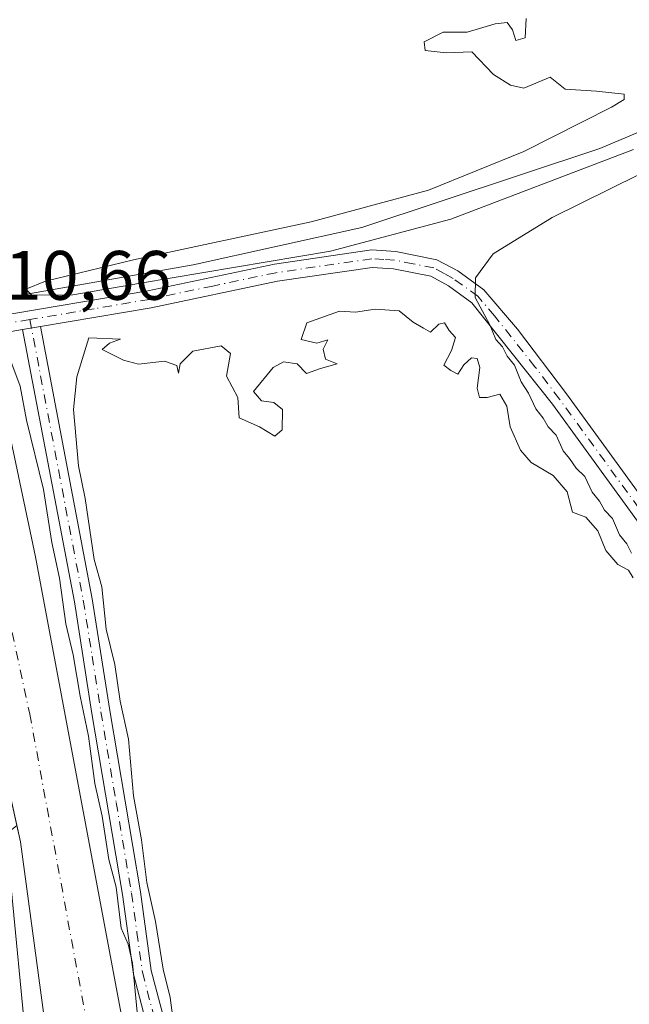
# Model space of a CAD drawing. Units: metres. Extents: x 584016 to 587486, y 4691925 to 4694280.
# Drawn here: x 585305 to 585392, y 4693619 to 4693760 of the extents above; entities that cross this region are included whole.
import ezdxf

# ---------------------------------------------------------------- set-up
doc = ezdxf.new("R2010")
doc.units = ezdxf.units.M
doc.header["$MEASUREMENT"] = 0
doc.linetypes.add('DGN Style 4', pattern=[2.6384748266838614, 1.318413404963828, -0.6592067024819142, 0.001648016756204785, -0.6592067024819142])
for name, color, linetype, lineweight in [('Camino Cxs', 7, 'Continuous', 0), ('Camino eje', 30, 'DGN Style 4', 13), ('Corriente natural Cxs', 4, 'Continuous', 13), ('Corriente natural eje', 4, 'DGN Style 4', 0), ('Corriente natural lineal', 142, 'Continuous', 13), ('Cultivos herbáceos CxS', 92, 'Continuous', 0), ('Curva de nivel normal', 30, 'Continuous', 0), ('Pista no pavimentada Cxs', 111, 'Continuous', 0), ('Pista no pavimentada eje', 91, 'DGN Style 4', 0), ('Rótulo de punto de cota en construcción', 7, 'Continuous', 0), ('Suelo desnudo CxS', 253, 'Continuous', 0)]:
    doc.layers.add(name, color=color, linetype=linetype, lineweight=lineweight)
doc.styles.add('Style-Arial', font='txt')

# ---------------------------------------------------------------- blocks, each defined once
blk = doc.blocks.new('*U18')
at = {"layer": 'Cultivos herbáceos CxS', "color": 92, "linetype": 'Continuous', "lineweight": 0}
blk.add_polyline3d([(585407.7600999996, 4693458.9301, 308.2321999999986), (585383.4001000002, 4693478.6801, 308.6561999999976), (585372.7901, 4693491.4301, 308.1447000000044), (585362.0072999997, 4693512.915300001, 308.0810000000056), (585357.9990999997, 4693520.901699999, 308.2663999999932), (585350.0201000003, 4693536.800100001, 308.4670999999944), (585335.3901000004, 4693561.5001, 308.5731999999989), (585328.2600999996, 4693578.110099999, 308.1523000000016), (585323.0201000003, 4693597.4001, 308.3800000000047), (585307.0500999996, 4693682.7301, 308.0239000000001), (585300.6201, 4693712.890100001, 309.7964999999967), (585298.3694000002, 4693720.402000001, 308.5132000000012), (585296.0500999996, 4693727.0001, 308.6861000000063), (585290.2801000001, 4693735.9301, 308.4066000000021), (585269.1700999998, 4693765.100099999, 308.1383999999962)], dxfattribs=at)
blk = doc.blocks.new('*U24')
at = {"layer": 'Suelo desnudo CxS', "color": 253, "linetype": 'Continuous', "lineweight": 0}
for points in [[(585404.2600999996, 4693449.210100001, 308.3608999999997), (585376.1201, 4693470.1601, 309.1867000000057), (585368.8000999996, 4693477.090100001, 309.1454999999987), (585365.9802000001, 4693481.220100001, 308.9756999999955), (585343.4301000005, 4693528.890100001, 308.6399999999995), (585322.1401000004, 4693564.9901, 308.9768999999943), (585316.0601000004, 4693577.420100001, 309.5034000000014), (585313.2100999998, 4693587.020099999, 309.1824000000051), (585310.3800999997, 4693601.1801, 309.0951000000059), (585304.8800999997, 4693641.890100001, 309.1650999999983), (585304.3635999998, 4693644.222100001, 309.2517999999982), (585304.0712000001, 4693645.542199999, 309.2792000000045), (585302.5670999996, 4693652.333900001, 309.6594999999944), (585298.3000999996, 4693671.600099999, 310.3347000000067), (585296.7317000004, 4693682.440099999, 309.9716999999946), (585296.1501000002, 4693686.460100001, 309.6131000000024), (585288.7599999999, 4693710.570699999, 310.4183000000049), (585287.8951000003, 4693718.210100001, 309.1379000000015), (585287.4358999999, 4693723.391100001, 308.2226999999984), (585284.4101, 4693731.9101, 307.9205999999977), (585263.7001, 4693760.5101, 307.855899999995)], [(585269.1700999998, 4693765.100099999, 308.1383999999962), (585290.2801000001, 4693735.9301, 308.4066000000021), (585296.0500999996, 4693727.0001, 308.6861000000063), (585298.3694000002, 4693720.402000001, 308.5132000000012), (585300.6201, 4693712.890100001, 309.7964999999967), (585307.0500999996, 4693682.7301, 308.0239000000001), (585323.0201000003, 4693597.4001, 308.3800000000047), (585328.2600999996, 4693578.110099999, 308.1523000000016), (585335.3901000004, 4693561.5001, 308.5731999999989), (585350.0201000003, 4693536.800100001, 308.4670999999944), (585357.9990999997, 4693520.901699999, 308.2663999999932), (585362.0072999997, 4693512.915300001, 308.0810000000056), (585372.7901, 4693491.4301, 308.1447000000044), (585383.4001000002, 4693478.6801, 308.6561999999976), (585407.7600999996, 4693458.9301, 308.2321999999986)]]:
    blk.add_polyline3d(points, dxfattribs=at)

msp = doc.modelspace()

# ---------------------------------------------------------------- linework, layer by layer
at = {"layer": 'Camino Cxs', "color": 7, "linetype": 'Continuous', "lineweight": 0, "extrusion": (0.3479749797035918, 0.05871833701010731, 0.9356631714452869), "elevation": 479571.2779162067, "flags": 128}
msp.add_lwpolyline([(4530895.123318199, -1270647.958848103), (4530895.123318199, -1270644.095935705)], dxfattribs=at)
at = {"layer": 'Camino Cxs', "color": 7, "linetype": 'Continuous', "lineweight": 0, "extrusion": (0.4556678002475228, 0.07624013777328853, 0.8868789642391423), "elevation": 624831.5326695261, "flags": 128}
msp.add_lwpolyline([(4532776.66931931, -1198780.100984145), (4532776.669319309, -1198777.162900627)], dxfattribs=at)
at = {"layer": 'Camino Cxs', "color": 7, "linetype": 'Continuous', "lineweight": 0}
for points in [[(585398.8000999996, 4693680.170100001, 309.6149000000005), (585381.0401, 4693704.600099999, 309.7992999999988), (585369.5100999996, 4693719.140100001, 309.9575999999943), (585366.1401000004, 4693721.5701, 310.0359999999928), (585363.6300999997, 4693722.9301, 310.0962), (585358.2801000001, 4693724.0101, 310.1385000000009), (585355.2301000003, 4693724.200099999, 310.1815999999963), (585341.6700999998, 4693722.220100001, 310.3987000000052), (585323.5800999999, 4693718.4001, 310.2716999999975), (585307.7401000002, 4693715.720100001, 311.3267000000051), (585305.1700999998, 4693715.290100001, 312.6840999999986), (585301.6061000006, 4693714.6887, 314.0473000000056), (585301.0752999998, 4693717.1349, 312.320200000002), (585323.1201, 4693720.850099999, 310.1965999999957), (585341.2301000003, 4693724.670100001, 310.4909999999945), (585355.1201, 4693726.700099999, 310.1260000000038), (585358.6001000004, 4693726.4901, 310.0899000000064), (585364.4901000002, 4693725.3101, 310.1273999999976), (585367.4700999996, 4693723.690099999, 310.0825000000041), (585371.2100999998, 4693720.9901, 309.944399999993), (585376.0100999996, 4693715.360099999, 309.8025000000052), (585383.0401, 4693706.090100001, 309.7235999999975), (585400.8601000002, 4693681.5801, 309.5224000000017)], [(585301.0752999998, 4693717.1349, 312.320200000002), (585323.1201, 4693720.850099999, 310.1965999999957), (585341.2301000003, 4693724.670100001, 310.4909999999945), (585355.1201, 4693726.700099999, 310.1260000000038), (585358.6001000004, 4693726.4901, 310.0899000000064), (585364.4901000002, 4693725.3101, 310.1273999999976), (585367.4700999996, 4693723.690099999, 310.0825000000041), (585371.2100999998, 4693720.9901, 309.944399999993), (585376.0100999996, 4693715.360099999, 309.8025000000052), (585383.0401, 4693706.090100001, 309.7235999999975), (585400.8601000002, 4693681.5801, 309.5224000000017)], [(585398.8000999996, 4693680.170100001, 309.6149000000005), (585381.0401, 4693704.600099999, 309.7992999999988), (585369.5100999996, 4693719.140100001, 309.9575999999943), (585366.1401000004, 4693721.5701, 310.0359999999928), (585363.6300999997, 4693722.9301, 310.0962), (585358.2801000001, 4693724.0101, 310.1385000000009), (585355.2301000003, 4693724.200099999, 310.1815999999963), (585341.6700999998, 4693722.220100001, 310.3987000000052), (585323.5800999999, 4693718.4001, 310.2716999999975), (585307.7401000002, 4693715.720100001, 311.3267000000051)]]:
    msp.add_polyline3d(points, dxfattribs=at)
at = {"layer": 'Camino eje', "color": 30, "linetype": 'DGN Style 4', "lineweight": 13, "extrusion": (0.3318019653980379, 0.05595299914166041, 0.9416882274113088), "elevation": 457126.4717508727, "flags": 128}
msp.add_lwpolyline([(4531040.641748585, -1278384.272635111), (4531040.641748586, -1278379.016854921)], dxfattribs=at)
at = {"layer": 'Camino eje', "color": 30, "linetype": 'DGN Style 4', "lineweight": 13}
msp.add_polyline3d([(585399.8300999999, 4693680.8751, 309.5630999999994), (585382.0401, 4693705.345100001, 309.7584999999963), (585378.5251000002, 4693709.9801, 309.805600000007), (585372.7600999996, 4693717.2501, 309.8926999999967), (585370.3601000002, 4693720.065099999, 309.9519), (585366.8051000005, 4693722.630100001, 310.0460000000021), (585365.5500999996, 4693723.3101, 310.082899999994), (585364.0601000004, 4693724.120100001, 310.1073000000033), (585361.1151000002, 4693724.710100001, 310.1147000000055), (585358.4401000004, 4693725.2501, 310.1132000000071), (585356.9151, 4693725.345100001, 310.1229000000022), (585355.1750999996, 4693725.450099999, 310.1538), (585341.4501, 4693723.4451, 310.4513000000007), (585332.3951000003, 4693721.5351, 310.3246000000072), (585323.3501000004, 4693719.6251, 310.2350000000006), (585315.4301000005, 4693718.2851, 310.3478000000032), (585306.2210999997, 4693716.7349, 311.3438000000024)], dxfattribs=at)
at = {"layer": 'Corriente natural Cxs', "color": 4, "linetype": 'Continuous', "lineweight": 13}
for points in [[(585404.2600999996, 4693449.210100001, 308.3608999999997), (585376.1201, 4693470.1601, 309.1867000000057), (585368.8000999996, 4693477.090100001, 309.1454999999987), (585365.9801000003, 4693481.220100001, 308.9756999999955), (585343.4301000005, 4693528.890100001, 308.6399999999995), (585322.1401000004, 4693564.9901, 308.9768999999943), (585316.0601000004, 4693577.420100001, 309.5034000000014), (585313.2100999998, 4693587.020099999, 309.1824000000051), (585310.3800999997, 4693601.1801, 309.0951000000059), (585304.8800999997, 4693641.890100001, 309.1650999999983), (585298.3000999996, 4693671.600099999, 310.3347000000067), (585296.1501000002, 4693686.460100001, 309.6131000000024), (585288.7599999999, 4693710.570699999, 310.4183000000049), (585295.0745000001, 4693711.8062, 309.4275999999954), (585300.6201, 4693712.890100001, 309.7964999999967), (585307.0500999996, 4693682.7301, 308.0239000000001), (585323.0201000003, 4693597.4001, 308.3800000000047), (585328.2600999996, 4693578.110099999, 308.1523000000016), (585335.3901000004, 4693561.5001, 308.5731999999989), (585350.0201000003, 4693536.800100001, 308.4670999999944), (585372.7901, 4693491.4301, 308.1447000000044), (585383.4001000002, 4693478.6801, 308.6561999999976), (585407.7600999996, 4693458.9301, 308.2321999999986)], [(585300.6201, 4693712.890100001, 309.7964999999967), (585307.0500999996, 4693682.7301, 308.0239000000001), (585323.0201000003, 4693597.4001, 308.3800000000047), (585328.2600999996, 4693578.110099999, 308.1523000000016), (585335.3901000004, 4693561.5001, 308.5731999999989), (585350.0201000003, 4693536.800100001, 308.4670999999944), (585372.7901, 4693491.4301, 308.1447000000044), (585383.4001000002, 4693478.6801, 308.6561999999976), (585407.7600999996, 4693458.9301, 308.2321999999986), (585448.5401, 4693436.0001, 308.3668999999936), (585457.6901000004, 4693427.110099999, 308.4863000000041), (585473.9001000002, 4693408.720100001, 308.1149000000005), (585487.5401, 4693391.360099999, 308.0332000000053), (585500.4600999998, 4693370.5801, 307.9419999999955), (585510.5301000001, 4693349.0001, 308.0703000000067), (585527.5000999998, 4693307.620100001, 307.8396000000066), (585544.2600999996, 4693276.960100001, 307.5831000000035), (585550.7600999996, 4693269.360099999, 307.7550000000047), (585562.6201, 4693257.780099999, 308.2393000000012), (585595.1601, 4693230.0101, 308.3104000000022), (585618.9401000004, 4693206.640100001, 308.1371999999974), (585634.9600999998, 4693185.850099999, 308.0911999999953), (585639.4200999998, 4693178.950099999, 308.1201000000001), (585645.7752, 4693165.9407, 307.9458000000013)], [(585404.2600999996, 4693449.210100001, 308.3608999999997), (585376.1201, 4693470.1601, 309.1867000000057), (585368.8000999996, 4693477.090100001, 309.1454999999987), (585365.9801000003, 4693481.220100001, 308.9756999999955), (585343.4301000005, 4693528.890100001, 308.6399999999995), (585322.1401000004, 4693564.9901, 308.9768999999943), (585316.0601000004, 4693577.420100001, 309.5034000000014), (585313.2100999998, 4693587.020099999, 309.1824000000051), (585310.3800999997, 4693601.1801, 309.0951000000059), (585304.8800999997, 4693641.890100001, 309.1650999999983), (585298.3000999996, 4693671.600099999, 310.3347000000067), (585296.1501000002, 4693686.460100001, 309.6131000000024), (585288.7599, 4693710.571000001, 310.4183000000049)]]:
    msp.add_polyline3d(points, dxfattribs=at)
at = {"layer": 'Corriente natural eje', "color": 4, "linetype": 'DGN Style 4', "lineweight": 0}
msp.add_polyline3d([(585295.0745000001, 4693711.8062, 309.4275999999954), (585298.5201000003, 4693696.0001, 308.0112999999984), (585306.2001, 4693660.210100001, 307.7713999999978), (585319.6801000005, 4693587.360099999, 307.4526000000042), (585327.8800999997, 4693564.590100001, 307.7897999999986), (585343.6101000002, 4693536.380100001, 307.6196000000054), (585373.1401000004, 4693480.210100001, 307.5158999999985), (585392.4501, 4693464.020099999, 307.1852000000072), (585411.0401, 4693450.0001, 307.402700000006), (585452.7200999996, 4693425.4801, 307.7284000000073), (585476.3300999999, 4693396.460100001, 307.5871999999945), (585496.0900999998, 4693368.050100001, 307.3877999999968), (585513.1801000005, 4693329.4101, 307.5198999999994), (585530.4301000005, 4693289.380100001, 307.7841000000044), (585552.1101000002, 4693256.420100001, 307.1600000000035), (585583.9001000002, 4693231.2501, 307.5200999999943), (585630.3130000001, 4693182.4604, 307.6037999999971), (585642.1421999997, 4693166.449100001, 307.6183000000019), (585643.7215, 4693164.4496, 307.8078999999998)], dxfattribs=at)
at = {"layer": 'Corriente natural lineal', "color": 142, "linetype": 'Continuous', "lineweight": 13}
msp.add_polyline3d([(585300.5740999999, 4693719.4453, 309.2290000000066), (585329.6001000004, 4693724.5701, 310.1465000000026), (585353.7500999998, 4693729.9001, 310.1402999999991), (585387.8400999998, 4693741.2501, 309.7317999999942), (585423.8000999996, 4693756.4101, 309.374100000001), (585443.5900999998, 4693766.790100001, 308.9671999999992), (585446.3004999999, 4693768.099199999, 308.0720000000001)], dxfattribs=at)
at = {"layer": 'Cultivos herbáceos CxS', "color": 92, "linetype": 'Continuous', "lineweight": 0}
for points in [[(585269.1700999998, 4693765.100099999, 308.1383999999962), (585290.2801000001, 4693735.9301, 308.4066000000021), (585296.0500999996, 4693727.0001, 308.6861000000063), (585298.3694000002, 4693720.402000001, 308.5132000000012), (585300.6201, 4693712.890100001, 309.7964999999967), (585307.0500999996, 4693682.7301, 308.0239000000001), (585323.0201000003, 4693597.4001, 308.3800000000047), (585328.2600999996, 4693578.110099999, 308.1523000000016), (585335.3901000004, 4693561.5001, 308.5731999999989), (585350.0201000003, 4693536.800100001, 308.4670999999944), (585357.9990999997, 4693520.901699999, 308.2663999999932), (585362.0072999997, 4693512.915300001, 308.0810000000056), (585372.7901, 4693491.4301, 308.1447000000044), (585383.4001000002, 4693478.6801, 308.6561999999976), (585407.7600999996, 4693458.9301, 308.2321999999986)], [(585115.8163000002, 4693638.400900001, 312.663400000005), (585145.7862, 4693588.016100001, 312.1606000000029), (585170.9603000004, 4693552.0273, 311.6769000000059), (585178.7119000005, 4693545.046499999, 311.1827000000048), (585299.9112999998, 4693640.727499999, 311.7869000000064), (585304.1179000001, 4693644.0483, 309.392200000002), (585304.3635999998, 4693644.222100001, 309.2517999999982), (585304.8800999997, 4693641.890100001, 309.1650999999983), (585310.3800999997, 4693601.1801, 309.0951000000059), (585313.2100999998, 4693587.020099999, 309.1824000000051), (585316.0601000004, 4693577.420100001, 309.5034000000014), (585322.1401000004, 4693564.9901, 308.9768999999943), (585343.4301000005, 4693528.890100001, 308.6399999999995), (585365.9802000001, 4693481.220100001, 308.9756999999955), (585368.8000999996, 4693477.090100001, 309.1454999999987), (585376.1201, 4693470.1601, 309.1867000000057), (585404.2600999996, 4693449.210100001, 308.3608999999997)], [(585304.3635999998, 4693644.222100001, 309.2517999999982), (585304.8800999997, 4693641.890100001, 309.1650999999983), (585310.3800999997, 4693601.1801, 309.0951000000059), (585313.2100999998, 4693587.020099999, 309.1824000000051), (585316.0601000004, 4693577.420100001, 309.5034000000014), (585322.1401000004, 4693564.9901, 308.9768999999943), (585343.4301000005, 4693528.890100001, 308.6399999999995), (585365.9802000001, 4693481.220100001, 308.9756999999955), (585368.8000999996, 4693477.090100001, 309.1454999999987), (585376.1201, 4693470.1601, 309.1867000000057), (585404.2600999996, 4693449.210100001, 308.3608999999997), (585414.1102, 4693442.4001, 307.9983999999968), (585432.7302000001, 4693432.610099999, 308.5467000000062), (585443.8901000004, 4693425.220100001, 308.2920000000013), (585451.4101, 4693418.630100001, 308.7348999999958), (585461.8901000004, 4693407.1601, 308.337400000004), (585477.5201000003, 4693387.4101, 308.8464999999997), (585490.5202000003, 4693367.030099999, 308.5319000000018), (585508.1801000005, 4693330.600099999, 308.7848999999987), (585521.4702000003, 4693293.870100001, 309.2795000000042), (585528.3202000001, 4693280.5601, 309.0206000000035), (585540.6001000004, 4693259.840100001, 308.8608999999997), (585546.8800999997, 4693252.0601, 309.5380000000005), (585550.6001000004, 4693248.670100001, 309.3677000000025)]]:
    msp.add_polyline3d(points, dxfattribs=at)
at = {"layer": 'Curva de nivel normal', "color": 30, "linetype": 'Continuous', "lineweight": 0, "elevation": 310, "flags": 128}
for points in [[(585251.4900000002, 4693764.950099999), (585266.4000000004, 4693749.210100001), (585274.1600000003, 4693737.800100001), (585282.8399999999, 4693722.600099999), (585285.6500000004, 4693718.5701), (585287.6500000004, 4693712.058499999), (585288.2599999999, 4693708.0001), (585288.5999999996, 4693701.920100001), (585291.0800000001, 4693693.210100001), (585294.7999999998, 4693683.390100001), (585295.7400000002, 4693674.3201), (585299.5999999996, 4693655.520099999), (585301.2400000002, 4693649.1601), (585301.7999999998, 4693644.020099999), (585303.54, 4693635.380100001), (585305.6200000001, 4693614.0701)], [(585392.6200000001, 4693741.110099999), (585366.5, 4693731.120100001), (585349.2800000003, 4693726.530099999), (585322.04, 4693721.960100001), (585312.3499999996, 4693720.270099999), (585306.5, 4693720.220100001), (585305.6600000003, 4693721.090100001), (585308.4699999997, 4693722.2301), (585321.0599999996, 4693725.300100001), (585346.4800000004, 4693730.7401), (585363.3099999996, 4693735.2501), (585376.9199999999, 4693740.8301), (585389.5, 4693747.170100001), (585391.2999999998, 4693748.2401), (585391.3200000003, 4693749.020099999), (585387.3399999999, 4693749.470100001), (585382.8700000001, 4693749.720100001), (585380.6900000004, 4693751.4801), (585376.9299999997, 4693749.9001), (585375.0499999998, 4693750.300100001), (585372.5800000001, 4693751.840100001), (585369.4800000004, 4693755.100099999), (585365.8300000001, 4693754.920100001), (585362.8099999996, 4693755.300100001), (585362.6600000003, 4693756.5101), (585365.4100000003, 4693757.9001), (585368.8099999996, 4693757.9101), (585372.8200000003, 4693759.120100001), (585374.5300000003, 4693759.290100001), (585375.3200000003, 4693758.2401), (585375.8099999996, 4693756.7301), (585377.1500000004, 4693757.0701), (585377.25, 4693759.840100001)], [(585392.3499999996, 4693683.270099999), (585391.6799999997, 4693684.600099999), (585390.6399999997, 4693685.9001), (585389.6500000004, 4693688.2301), (585388.4800000004, 4693689.4001), (585387.7699999996, 4693690.690099999), (585386.7199999997, 4693691.9801), (585385.6600000003, 4693694.2501), (585384.4199999999, 4693695.460100001), (585383.4600000001, 4693696.840100001), (585382.5499999998, 4693697.920100001), (585381.5800000001, 4693700.170100001), (585380.4400000004, 4693701.360099999), (585379.6900000004, 4693702.610099999), (585378.6799999997, 4693703.940099999), (585377.6100000005, 4693706.190099999), (585376.54, 4693707.790100001), (585375.5899999999, 4693710.1801), (585374.5599999996, 4693711.4801), (585373.9000000004, 4693712.8201), (585372.9400000004, 4693713.860099999), (585372.0599999996, 4693715.9801), (585369.9900000002, 4693719.9101), (585370, 4693722.7301), (585372.5599999996, 4693726.1501), (585381, 4693731.340100001), (585405.8099999996, 4693743.610099999)], [(585327.29, 4693611.9801), (585326.29, 4693619.600099999), (585325.29, 4693623.670100001), (585324.2000000002, 4693630.4801), (585322.9699999997, 4693636.0701), (585322.2100000001, 4693642.1801), (585321.0800000001, 4693648.5101), (585320.3600000005, 4693656.620100001), (585319.1299999999, 4693662.050100001), (585318.3700000001, 4693667.290100001), (585317.1399999997, 4693672.390100001), (585316.5300000003, 4693678.450099999), (585315.4500000002, 4693682.370100001), (585314.1500000004, 4693691.0701), (585313.2000000002, 4693695.790100001), (585312.4800000004, 4693703.850099999), (585312.9600000001, 4693708.520099999), (585314.6600000003, 4693714.130100001), (585319.2100000001, 4693713.9301), (585317.6200000001, 4693713.340100001), (585316.5800000001, 4693712.450099999), (585319.6399999997, 4693710.890100001), (585321.7599999999, 4693710.350099999), (585325.5, 4693710.7501), (585327.25, 4693710.170100001), (585327.4800000004, 4693709.0701), (585327.7199999997, 4693710.4001), (585329.5599999996, 4693712.200099999), (585333.5999999996, 4693712.950099999), (585334.9500000002, 4693711.870100001), (585334.3700000001, 4693708.620100001), (585335.9900000002, 4693705.5801), (585336.2000000002, 4693702.6601), (585339.0999999996, 4693701.360099999), (585341.3099999996, 4693700.040100001), (585342.3300000001, 4693700.920100001), (585342.3899999997, 4693703.860099999), (585341.1600000003, 4693704.860099999), (585339.3899999997, 4693705.100099999), (585338.2300000004, 4693706.4001), (585341.0700000003, 4693709.880100001), (585342.5300000003, 4693710.690099999), (585344.4800000004, 4693710.370100001), (585345.8099999996, 4693708.9801), (585347.8099999996, 4693709.7301), (585350.2300000004, 4693710.4001), (585348.5599999996, 4693711.0701), (585348.2300000004, 4693712.4801), (585348.9000000004, 4693713.840100001), (585347.3200000003, 4693713.350099999), (585345.0599999996, 4693713.860099999), (585345.8799999999, 4693716.2401), (585350.5499999998, 4693717.9101), (585352.8499999996, 4693717.770099999), (585355.6600000003, 4693718.2401), (585359.0800000001, 4693718.0001), (585361.0999999996, 4693716.350099999), (585362.5800000001, 4693715.5001), (585363.5899999999, 4693714.940099999), (585364.7699999996, 4693716.0801), (585365.5599999996, 4693716.2501), (585366.2599999999, 4693715.1801), (585367.1399999997, 4693714.170100001), (585366.5999999996, 4693712.300100001), (585365.4800000004, 4693710.1801), (585366.5, 4693709.420100001), (585367.4800000004, 4693708.9301), (585368.3600000005, 4693710.2401), (585369.4299999997, 4693711.2401), (585370.2800000003, 4693711.1601), (585370.6299999999, 4693709.880100001), (585370.2800000003, 4693706.9001), (585370.5999999996, 4693705.5701), (585371.6900000004, 4693705.550100001), (585373.5, 4693706.030099999), (585374.5199999996, 4693704.300100001), (585374.9800000004, 4693701.370100001), (585376.4400000004, 4693698.020099999), (585378, 4693696.2601), (585381.1500000004, 4693694.4001), (585383.1500000004, 4693692.0701), (585383.8899999997, 4693689.1501), (585385.8300000001, 4693688.420100001), (585387.5300000003, 4693686.450099999), (585388.7000000002, 4693683.620100001), (585390.3899999997, 4693681.640100001), (585391.9199999999, 4693680.840100001), (585392.5899999999, 4693679.710100001)], [(585301.1041000001, 4693717.018400001), (585304.8399999999, 4693707.1801), (585305.7400000002, 4693702.340100001), (585308.1500000004, 4693692.4001), (585309.3899999997, 4693684.800100001), (585310.4600000001, 4693679.6801), (585311.3799999999, 4693673.120100001), (585312.4100000003, 4693668.690099999), (585313.4199999999, 4693662.770099999), (585314.6200000001, 4693657.0601), (585315.54, 4693650.2601), (585316.5499999998, 4693645.5601), (585317.5300000003, 4693639.390100001), (585318.5999999996, 4693635.4001), (585319.2999999998, 4693629.550100001), (585320.2800000003, 4693627.2501), (585320.9199999999, 4693624.5101), (585321.5700000003, 4693617.5001)]]:
    msp.add_lwpolyline(points, dxfattribs=at)
at = {"layer": 'Pista no pavimentada Cxs', "color": 111, "linetype": 'Continuous', "lineweight": 0, "extrusion": (0.4556678002475228, 0.07624013777328853, 0.8868789642391423), "elevation": 624831.5326695261, "flags": 128}
msp.add_lwpolyline([(4532776.66931931, -1198780.100984145), (4532776.669319309, -1198777.162900627)], dxfattribs=at)
at = {"layer": 'Pista no pavimentada Cxs', "color": 111, "linetype": 'Continuous', "lineweight": 0}
for points in [[(585356.1501000002, 4693531.630100001, 311.2810000000027), (585348.9801000003, 4693545.420100001, 311.9771999999939), (585339.1601, 4693562.870100001, 312.2982000000048), (585334.9301000005, 4693571.1501, 313.6186000000016), (585331.9200999998, 4693578.9301, 312.9208000000072), (585326.3400999998, 4693598.590100001, 312.3006000000024), (585324.5401, 4693609.590100001, 312.0304000000033), (585321.0401, 4693622.960100001, 313.6913999999961), (585319.4801000003, 4693634.350099999, 314.1848999999929), (585315.1101000002, 4693660.3101, 312.2951999999932), (585312.5900999998, 4693676.280099999, 312.0862999999954), (585305.1700999998, 4693715.290100001, 312.6840999999986), (585307.7401000002, 4693715.720100001, 311.3267000000051), (585315.1601, 4693676.7301, 310.978099999993), (585317.6801000005, 4693660.7301, 311.0063999999985), (585322.0601000004, 4693634.7501, 311.7176000000036), (585323.6101000002, 4693623.470100001, 312.4281000000047), (585327.1001000004, 4693610.130100001, 310.4038), (585328.8901000004, 4693599.1601, 311.1981999999989), (585334.3901000004, 4693579.7601, 311.5319000000018), (585337.3201000001, 4693572.210100001, 311.4030000000057), (585341.4600999998, 4693564.110099999, 310.8423000000039), (585351.2801000001, 4693546.670100001, 311.1298999999999), (585358.4600999998, 4693532.850099999, 311.1937999999937)], [(585408.1300999997, 4693464.130100001, 310.2562999999937), (585387.6901000004, 4693479.360099999, 310.8791000000056), (585381.8701, 4693485.050100001, 311.9627999999939), (585377.7200999996, 4693491.0601, 310.8169999999955), (585373.8101000004, 4693497.670100001, 311.6722000000009), (585363.7200999996, 4693517.600099999, 311.2388999999966), (585356.1501000002, 4693531.630100001, 311.2810000000027), (585348.9801000003, 4693545.420100001, 311.9771999999939), (585339.1601, 4693562.870100001, 312.2982000000048), (585334.9301000005, 4693571.1501, 313.6186000000016), (585331.9200999998, 4693578.9301, 312.9208000000072), (585326.3400999998, 4693598.590100001, 312.3006000000024), (585324.5401, 4693609.590100001, 312.0304000000033), (585321.0401, 4693622.960100001, 313.6913999999961), (585319.4801000003, 4693634.350099999, 314.1848999999929), (585315.1101000002, 4693660.3101, 312.2951999999932), (585312.5900999998, 4693676.280099999, 312.0862999999954), (585305.1700999998, 4693715.290100001, 312.6840999999986)], [(585307.7401000002, 4693715.720100001, 311.3267000000051), (585315.1601, 4693676.7301, 310.978099999993), (585317.6801000005, 4693660.7301, 311.0063999999985), (585322.0601000004, 4693634.7501, 311.7176000000036), (585323.6101000002, 4693623.470100001, 312.4281000000047), (585327.1001000004, 4693610.130100001, 310.4038), (585328.8901000004, 4693599.1601, 311.1981999999989), (585334.3901000004, 4693579.7601, 311.5319000000018), (585337.3201000001, 4693572.210100001, 311.4030000000057), (585341.4600999998, 4693564.110099999, 310.8423000000039), (585351.2801000001, 4693546.670100001, 311.1298999999999), (585358.4600999998, 4693532.850099999, 311.1937999999937), (585366.0401, 4693518.8101, 311.3141000000033), (585376.1001000004, 4693498.9301, 311.7881999999955), (585379.9200999998, 4693492.470100001, 310.9781999999978), (585383.8800999997, 4693486.7401, 311.4487999999984), (585389.3901000004, 4693481.340100001, 310.6281000000017), (585409.6300999997, 4693466.270099999, 309.8760000000038)]]:
    msp.add_polyline3d(points, dxfattribs=at)
at = {"layer": 'Pista no pavimentada eje', "color": 91, "linetype": 'DGN Style 4', "lineweight": 0}
msp.add_polyline3d([(585306.2210999997, 4693716.7349, 311.3438000000024), (585313.8750999998, 4693676.505100001, 311.520199999999), (585315.1350999996, 4693668.505100001, 311.9177000000054), (585316.3951000003, 4693660.520099999, 311.6313999999985), (585318.5800999999, 4693647.540100001, 311.8071000000054), (585320.7701000003, 4693634.550100001, 312.9472999999998), (585321.5450999998, 4693628.9101, 313.340200000006), (585322.3251, 4693623.215100001, 313.2225000000035), (585325.8201000001, 4693609.860099999, 311.2112000000052), (585326.7150999998, 4693604.3751, 311.1033000000025), (585327.6151000002, 4693598.8751, 311.7210000000051), (585330.4051000001, 4693589.045100001, 312.3016000000061), (585333.1551000001, 4693579.345100001, 312.2620000000024), (585334.6201, 4693575.5701, 312.7201999999961), (585336.1250999998, 4693571.6801, 312.5500999999931), (585340.3101000004, 4693563.4901, 311.5432000000001), (585345.2200999996, 4693554.765100001, 311.2602999999945), (585350.1300999997, 4693546.045100001, 311.5296999999992), (585353.7200999996, 4693539.1351, 312.0727999999945)], dxfattribs=at)
at = {"layer": 'Suelo desnudo CxS', "color": 253, "linetype": 'Continuous', "lineweight": 0}
for points in [[(585269.1700999998, 4693765.100099999, 308.1383999999962), (585290.2801000001, 4693735.9301, 308.4066000000021), (585296.0500999996, 4693727.0001, 308.6861000000063), (585298.3694000002, 4693720.402000001, 308.5132000000012), (585300.6201, 4693712.890100001, 309.7964999999967), (585307.0500999996, 4693682.7301, 308.0239000000001), (585323.0201000003, 4693597.4001, 308.3800000000047), (585328.2600999996, 4693578.110099999, 308.1523000000016), (585335.3901000004, 4693561.5001, 308.5731999999989), (585350.0201000003, 4693536.800100001, 308.4670999999944), (585357.9990999997, 4693520.901699999, 308.2663999999932), (585362.0072999997, 4693512.915300001, 308.0810000000056), (585372.7901, 4693491.4301, 308.1447000000044), (585383.4001000002, 4693478.6801, 308.6561999999976), (585407.7600999996, 4693458.9301, 308.2321999999986)], [(585304.3635999998, 4693644.222100001, 309.2517999999982), (585304.8800999997, 4693641.890100001, 309.1650999999983), (585310.3800999997, 4693601.1801, 309.0951000000059), (585313.2100999998, 4693587.020099999, 309.1824000000051), (585316.0601000004, 4693577.420100001, 309.5034000000014), (585322.1401000004, 4693564.9901, 308.9768999999943), (585343.4301000005, 4693528.890100001, 308.6399999999995), (585365.9802000001, 4693481.220100001, 308.9756999999955), (585368.8000999996, 4693477.090100001, 309.1454999999987), (585376.1201, 4693470.1601, 309.1867000000057), (585404.2600999996, 4693449.210100001, 308.3608999999997), (585414.1102, 4693442.4001, 307.9983999999968), (585432.7302000001, 4693432.610099999, 308.5467000000062), (585443.8901000004, 4693425.220100001, 308.2920000000013), (585451.4101, 4693418.630100001, 308.7348999999958), (585461.8901000004, 4693407.1601, 308.337400000004), (585477.5201000003, 4693387.4101, 308.8464999999997), (585490.5202000003, 4693367.030099999, 308.5319000000018), (585508.1801000005, 4693330.600099999, 308.7848999999987), (585521.4702000003, 4693293.870100001, 309.2795000000042), (585528.3202000001, 4693280.5601, 309.0206000000035), (585540.6001000004, 4693259.840100001, 308.8608999999997), (585546.8800999997, 4693252.0601, 309.5380000000005), (585550.6001000004, 4693248.670100001, 309.3677000000025)]]:
    msp.add_polyline3d(points, dxfattribs=at)

# ---------------------------------------------------------------- block references
at = {"layer": 'Cultivos herbáceos CxS', "color": 92, "linetype": 'Continuous', "lineweight": 0}
msp.add_blockref('*U18', (0, 0), dxfattribs=at)
at = {"layer": 'Suelo desnudo CxS', "color": 253, "linetype": 'Continuous', "lineweight": 0}
msp.add_blockref('*U24', (0, 0), dxfattribs=at)

# ---------------------------------------------------------------- texts
at = {"layer": 'Rótulo de punto de cota en construcción', "color": 7, "linetype": 'Continuous', "lineweight": 0, "style": 'Style-Arial'}
msp.add_text('310,66', height=7.000000000000002, dxfattribs=at).set_placement((585297.3077999996, 4693719.557800001))

doc.saveas('drawing.dxf')
